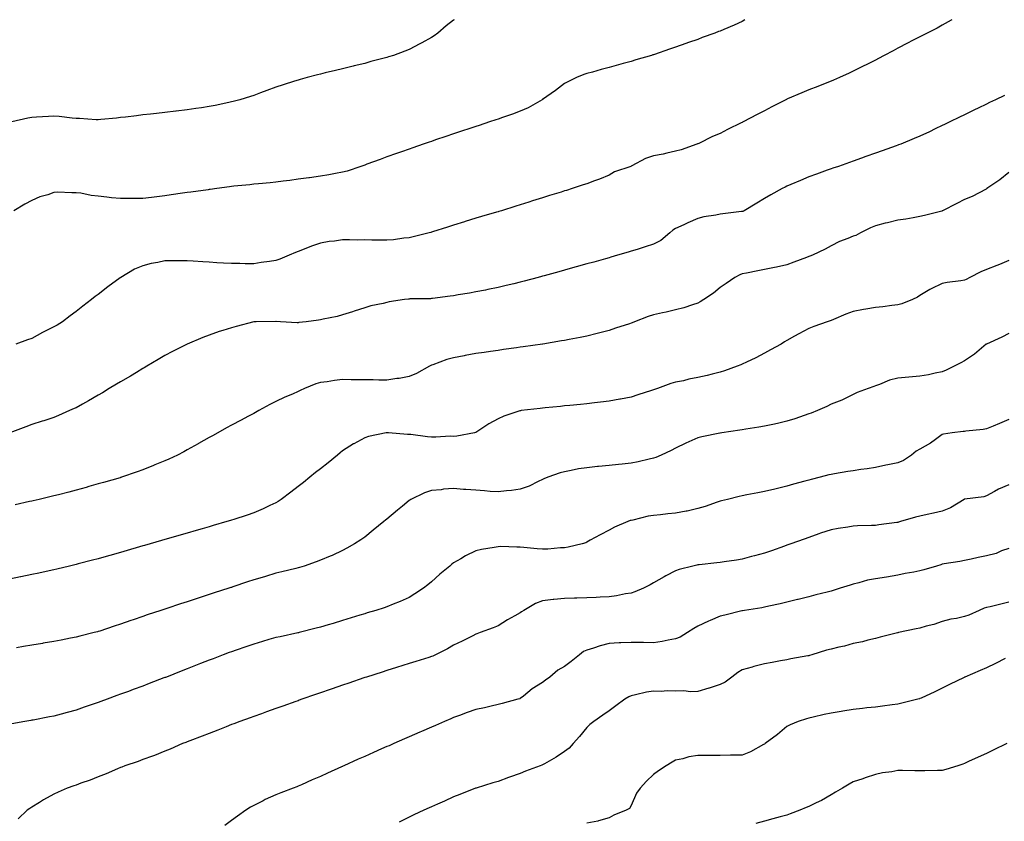
# Model space of a CAD drawing. Units: inches. Extents: x 1000163 to 1002803, y 7337498 to 7340138.
# Drawn here: x 1001603 to 1002046, y 7339777 to 7340138 of the extents above; entities that cross this region are included whole.
import ezdxf

# ---------------------------------------------------------------- set-up
doc = ezdxf.new("R2010")
doc.units = ezdxf.units.IN
doc.header["$MEASUREMENT"] = 0
doc.layers.add('Contour_10007337', color=7, linetype='Continuous', true_color=0x9f3b17)

msp = doc.modelspace()

# ---------------------------------------------------------------- linework, layer by layer
at = {"layer": 'Contour_10007337'}
for points in [[(1001798.29, 7340138, 3244), (1001798.05, 7340137.8, 3244), (1001794.77, 7340135.2, 3244), (1001790.98, 7340131.92, 3244), (1001789.24, 7340130.73, 3244), (1001788.05, 7340129.96, 3244), (1001783.73, 7340127.6, 3244), (1001782.85, 7340127.12, 3244), (1001778.05, 7340124.64, 3244), (1001776.13, 7340123.84, 3244), (1001770.94, 7340121.92, 3244), (1001768.73, 7340121.23, 3244), (1001768.05, 7340121, 3244), (1001766.79, 7340120.66, 3244), (1001760.85, 7340119.11, 3244), (1001758.05, 7340118.32, 3244), (1001753.29, 7340117.16, 3244), (1001752.9, 7340117.07, 3244), (1001748.05, 7340115.88, 3244), (1001744.85, 7340115.12, 3244), (1001740.15, 7340114.02, 3244), (1001738.05, 7340113.52, 3244), (1001736.79, 7340113.18, 3244), (1001732.17, 7340111.92, 3244), (1001728.93, 7340111.04, 3244), (1001728.05, 7340110.81, 3244), (1001726.4, 7340110.27, 3244), (1001721.32, 7340108.64, 3244), (1001718.05, 7340107.56, 3244), (1001713.92, 7340106.05, 3244), (1001711.13, 7340104.99, 3244), (1001708.05, 7340103.85, 3244), (1001706.6, 7340103.37, 3244), (1001701.82, 7340101.92, 3244), (1001698.85, 7340101.12, 3244), (1001698.05, 7340100.93, 3244), (1001696.83, 7340100.7, 3244), (1001690.63, 7340099.34, 3244), (1001688.05, 7340098.88, 3244), (1001684.5, 7340098.36, 3244), (1001682.02, 7340097.94, 3244), (1001678.05, 7340097.37, 3244), (1001673.16, 7340096.81, 3244), (1001672.91, 7340096.78, 3244), (1001668.05, 7340096.23, 3244), (1001664.19, 7340095.78, 3244), (1001661.6, 7340095.47, 3244), (1001658.05, 7340095.07, 3244), (1001655.23, 7340094.74, 3244), (1001650.3, 7340094.16, 3244), (1001648.05, 7340093.9, 3244), (1001646.26, 7340093.71, 3244), (1001639.14, 7340093.01, 3244), (1001638.05, 7340092.89, 3244), (1001637.05, 7340092.91, 3244), (1001629.57, 7340093.45, 3244), (1001628.05, 7340093.48, 3244), (1001626.34, 7340093.63, 3244), (1001620.5, 7340094.38, 3244), (1001618.05, 7340094.57, 3244), (1001615.57, 7340094.41, 3244), (1001610.16, 7340094.03, 3244), (1001608.05, 7340093.88, 3244), (1001606.37, 7340093.6, 3244), (1001599.17, 7340091.92, 3244)], [(1001929.17, 7340138, 3245), (1001928.05, 7340137.2, 3245), (1001924.4, 7340135.57, 3245), (1001919.72, 7340133.59, 3245), (1001918.05, 7340132.87, 3245), (1001917.36, 7340132.61, 3245), (1001915.63, 7340131.92, 3245), (1001910.06, 7340129.91, 3245), (1001908.05, 7340129.15, 3245), (1001903.81, 7340127.69, 3245), (1001902.67, 7340127.3, 3245), (1001898.05, 7340125.61, 3245), (1001895.29, 7340124.68, 3245), (1001888.47, 7340122.34, 3245), (1001888.05, 7340122.2, 3245), (1001887.84, 7340122.13, 3245), (1001887.13, 7340121.92, 3245), (1001880.11, 7340119.85, 3245), (1001878.05, 7340119.23, 3245), (1001874.34, 7340118.21, 3245), (1001872.32, 7340117.65, 3245), (1001868.05, 7340116.47, 3245), (1001864.48, 7340115.49, 3245), (1001860.57, 7340114.43, 3245), (1001858.05, 7340113.75, 3245), (1001856.69, 7340113.28, 3245), (1001853.37, 7340111.92, 3245), (1001849.76, 7340110.21, 3245), (1001848.05, 7340109.22, 3245), (1001843.89, 7340106.08, 3245), (1001838.16, 7340102.02, 3245), (1001838.05, 7340101.95, 3245), (1001838.01, 7340101.92, 3245), (1001831.63, 7340098.33, 3245), (1001828.05, 7340096.78, 3245), (1001824.52, 7340095.45, 3245), (1001820.03, 7340093.9, 3245), (1001818.05, 7340093.19, 3245), (1001817.09, 7340092.87, 3245), (1001814.23, 7340091.92, 3245), (1001809.59, 7340090.38, 3245), (1001808.05, 7340089.86, 3245), (1001804.96, 7340088.84, 3245), (1001802.09, 7340087.88, 3245), (1001798.05, 7340086.54, 3245), (1001794.6, 7340085.37, 3245), (1001789.94, 7340083.82, 3245), (1001788.05, 7340083.18, 3245), (1001787.11, 7340082.86, 3245), (1001784.39, 7340081.92, 3245), (1001779.68, 7340080.29, 3245), (1001778.05, 7340079.74, 3245), (1001774.66, 7340078.54, 3245), (1001772.29, 7340077.69, 3245), (1001768.05, 7340076.18, 3245), (1001764.92, 7340075.04, 3245), (1001759.03, 7340072.89, 3245), (1001758.05, 7340072.54, 3245), (1001757.59, 7340072.37, 3245), (1001756.34, 7340071.92, 3245), (1001750.16, 7340069.82, 3245), (1001748.05, 7340069.25, 3245), (1001744.83, 7340068.7, 3245), (1001741.91, 7340068.06, 3245), (1001738.05, 7340067.47, 3245), (1001733.17, 7340066.8, 3245), (1001732.89, 7340066.76, 3245), (1001728.05, 7340066.1, 3245), (1001724.36, 7340065.61, 3245), (1001721.35, 7340065.23, 3245), (1001718.05, 7340064.8, 3245), (1001715.43, 7340064.54, 3245), (1001710.2, 7340064.07, 3245), (1001708.05, 7340063.86, 3245), (1001706.31, 7340063.66, 3245), (1001699.14, 7340063.02, 3245), (1001698.05, 7340062.9, 3245), (1001697.19, 7340062.78, 3245), (1001691.38, 7340061.92, 3245), (1001688.47, 7340061.5, 3245), (1001688.05, 7340061.46, 3245), (1001687.52, 7340061.4, 3245), (1001679.65, 7340060.32, 3245), (1001678.05, 7340060.12, 3245), (1001675.96, 7340059.83, 3245), (1001670.83, 7340059.13, 3245), (1001668.05, 7340058.73, 3245), (1001664.39, 7340058.26, 3245), (1001662.02, 7340057.95, 3245), (1001658.05, 7340057.45, 3245), (1001653.57, 7340057.44, 3245), (1001652.56, 7340057.41, 3245), (1001648.05, 7340057.4, 3245), (1001643.94, 7340057.81, 3245), (1001641.92, 7340058.05, 3245), (1001638.05, 7340058.44, 3245), (1001634.88, 7340058.74, 3245), (1001630.14, 7340059.83, 3245), (1001628.05, 7340060.08, 3245), (1001626.1, 7340059.97, 3245), (1001619.72, 7340060.26, 3245), (1001618.05, 7340060.13, 3245), (1001615.31, 7340059.17, 3245), (1001611.78, 7340058.19, 3245), (1001608.05, 7340056.57, 3245), (1001605.04, 7340054.92, 3245), (1001600.02, 7340051.92, 3245)], [(1002022.35, 7340138, 3246), (1002022.12, 7340137.85, 3246), (1002018.05, 7340135.49, 3246), (1002015.76, 7340134.21, 3246), (1002011.26, 7340131.92, 3246), (1002008.05, 7340130.33, 3246), (1002004.75, 7340128.62, 3246), (1002002.51, 7340127.46, 3246), (1001998.05, 7340125.13, 3246), (1001995.95, 7340124.01, 3246), (1001991.99, 7340121.92, 3246), (1001989.42, 7340120.56, 3246), (1001988.05, 7340119.84, 3246), (1001983.77, 7340117.65, 3246), (1001982.82, 7340117.15, 3246), (1001978.05, 7340114.77, 3246), (1001976.13, 7340113.84, 3246), (1001971.82, 7340111.92, 3246), (1001969.18, 7340110.79, 3246), (1001968.05, 7340110.34, 3246), (1001965.43, 7340109.31, 3246), (1001962.03, 7340107.94, 3246), (1001958.05, 7340106.42, 3246), (1001954.9, 7340105.07, 3246), (1001948.45, 7340102.32, 3246), (1001948.05, 7340102.15, 3246), (1001947.89, 7340102.08, 3246), (1001947.6, 7340101.92, 3246), (1001941.29, 7340098.68, 3246), (1001938.05, 7340096.96, 3246), (1001934.68, 7340095.29, 3246), (1001928.48, 7340091.92, 3246), (1001928.2, 7340091.77, 3246), (1001928.05, 7340091.69, 3246), (1001927.6, 7340091.47, 3246), (1001921.45, 7340088.53, 3246), (1001918.05, 7340086.77, 3246), (1001914.66, 7340085.31, 3246), (1001908.43, 7340082.3, 3246), (1001908.05, 7340082.13, 3246), (1001907.9, 7340082.07, 3246), (1001907.53, 7340081.92, 3246), (1001900.54, 7340079.43, 3246), (1001898.05, 7340078.71, 3246), (1001894.02, 7340077.89, 3246), (1001892.49, 7340077.48, 3246), (1001888.05, 7340076.71, 3246), (1001884.49, 7340075.48, 3246), (1001878.24, 7340072.11, 3246), (1001878.05, 7340072.02, 3246), (1001877.98, 7340071.99, 3246), (1001877.79, 7340071.92, 3246), (1001870.54, 7340069.43, 3246), (1001868.05, 7340067.93, 3246), (1001863.8, 7340066.16, 3246), (1001861.5, 7340065.37, 3246), (1001858.05, 7340064.07, 3246), (1001856.44, 7340063.54, 3246), (1001851.47, 7340061.92, 3246), (1001848.84, 7340061.12, 3246), (1001848.05, 7340060.87, 3246), (1001846.52, 7340060.38, 3246), (1001841.23, 7340058.74, 3246), (1001838.05, 7340057.73, 3246), (1001833.63, 7340056.34, 3246), (1001831.94, 7340055.81, 3246), (1001828.05, 7340054.59, 3246), (1001826.03, 7340053.95, 3246), (1001819.63, 7340051.92, 3246), (1001818.39, 7340051.58, 3246), (1001818.05, 7340051.48, 3246), (1001817.42, 7340051.29, 3246), (1001810.64, 7340049.34, 3246), (1001808.05, 7340048.56, 3246), (1001803.2, 7340047.07, 3246), (1001802.97, 7340047, 3246), (1001798.05, 7340045.47, 3246), (1001795.36, 7340044.61, 3246), (1001788.51, 7340042.38, 3246), (1001788.05, 7340042.23, 3246), (1001787.82, 7340042.15, 3246), (1001787.04, 7340041.92, 3246), (1001779.85, 7340040.12, 3246), (1001778.05, 7340039.73, 3246), (1001775.67, 7340039.54, 3246), (1001771.06, 7340038.91, 3246), (1001768.05, 7340038.68, 3246), (1001764.88, 7340038.75, 3246), (1001761.23, 7340038.73, 3246), (1001758.05, 7340038.79, 3246), (1001754.89, 7340038.76, 3246), (1001751.17, 7340038.8, 3246), (1001748.05, 7340038.77, 3246), (1001744.37, 7340038.24, 3246), (1001741.95, 7340038.02, 3246), (1001738.05, 7340037.37, 3246), (1001734.04, 7340035.93, 3246), (1001730.8, 7340034.67, 3246), (1001728.05, 7340033.63, 3246), (1001726.81, 7340033.16, 3246), (1001723.99, 7340031.92, 3246), (1001719.82, 7340030.15, 3246), (1001718.05, 7340029.51, 3246), (1001715.21, 7340029.08, 3246), (1001711.39, 7340028.58, 3246), (1001708.05, 7340028.06, 3246), (1001704.15, 7340028.02, 3246), (1001701.83, 7340028.14, 3246), (1001698.05, 7340028.11, 3246), (1001694.46, 7340028.33, 3246), (1001691.43, 7340028.54, 3246), (1001688.05, 7340028.76, 3246), (1001685.1, 7340028.97, 3246), (1001680.71, 7340029.26, 3246), (1001678.05, 7340029.45, 3246), (1001675.57, 7340029.44, 3246), (1001670.53, 7340029.44, 3246), (1001668.05, 7340029.43, 3246), (1001664.81, 7340028.68, 3246), (1001661.87, 7340028.11, 3246), (1001658.05, 7340027.12, 3246), (1001654.35, 7340025.62, 3246), (1001648.13, 7340021.92, 3246), (1001648.08, 7340021.89, 3246), (1001648.05, 7340021.87, 3246), (1001647.84, 7340021.71, 3246), (1001642.33, 7340017.64, 3246), (1001638.05, 7340014.26, 3246), (1001636.7, 7340013.27, 3246), (1001635.05, 7340011.92, 3246), (1001631.02, 7340008.95, 3246), (1001628.05, 7340006.57, 3246), (1001625.35, 7340004.62, 3246), (1001621.89, 7340001.92, 3246), (1001619.53, 7340000.44, 3246), (1001618.05, 7339999.63, 3246), (1001613.49, 7339997.35, 3246), (1001612.89, 7339997.08, 3246), (1001608.05, 7339994.39, 3246), (1001606.24, 7339993.73, 3246), (1001600.93, 7339991.92, 3246)], [(1002046.07, 7340103.9, 3247), (1002042.05, 7340101.92, 3247), (1002039.35, 7340100.63, 3247), (1002038.05, 7340099.96, 3247), (1002034.26, 7340098.13, 3247), (1002032.62, 7340097.34, 3247), (1002028.05, 7340095.12, 3247), (1002025.89, 7340094.07, 3247), (1002021.5, 7340091.92, 3247), (1002019.14, 7340090.83, 3247), (1002018.05, 7340090.27, 3247), (1002014.91, 7340088.78, 3247), (1002012.41, 7340087.56, 3247), (1002008.05, 7340085.57, 3247), (1002005.5, 7340084.47, 3247), (1001999.38, 7340081.92, 3247), (1001998.41, 7340081.56, 3247), (1001998.05, 7340081.43, 3247), (1001997.29, 7340081.16, 3247), (1001990.98, 7340078.99, 3247), (1001988.05, 7340077.93, 3247), (1001983.64, 7340076.34, 3247), (1001981.78, 7340075.65, 3247), (1001978.05, 7340074.29, 3247), (1001971.36, 7340071.92, 3247), (1001968.87, 7340071.09, 3247), (1001968.05, 7340070.8, 3247), (1001966.29, 7340070.16, 3247), (1001961.5, 7340068.47, 3247), (1001958.05, 7340067.19, 3247), (1001954.33, 7340065.64, 3247), (1001949.87, 7340063.74, 3247), (1001948.05, 7340062.97, 3247), (1001947.36, 7340062.61, 3247), (1001946.07, 7340061.92, 3247), (1001940.88, 7340059.09, 3247), (1001938.05, 7340057.46, 3247), (1001934.59, 7340055.38, 3247), (1001928.88, 7340051.92, 3247), (1001928.31, 7340051.66, 3247), (1001928.05, 7340051.58, 3247), (1001927.66, 7340051.53, 3247), (1001919.35, 7340050.62, 3247), (1001918.05, 7340050.43, 3247), (1001916.13, 7340050, 3247), (1001910.79, 7340049.18, 3247), (1001908.05, 7340048.45, 3247), (1001903.54, 7340046.44, 3247), (1001901.7, 7340045.57, 3247), (1001898.05, 7340043.89, 3247), (1001896.8, 7340043.17, 3247), (1001895.45, 7340041.92, 3247), (1001891.41, 7340038.56, 3247), (1001888.05, 7340036.87, 3247), (1001884.28, 7340035.68, 3247), (1001880.69, 7340034.55, 3247), (1001878.05, 7340033.73, 3247), (1001876.64, 7340033.32, 3247), (1001871.91, 7340031.92, 3247), (1001868.93, 7340031.04, 3247), (1001868.05, 7340030.78, 3247), (1001866.46, 7340030.33, 3247), (1001861.13, 7340028.85, 3247), (1001858.05, 7340027.99, 3247), (1001853.3, 7340026.67, 3247), (1001852.6, 7340026.48, 3247), (1001848.05, 7340025.22, 3247), (1001845.47, 7340024.5, 3247), (1001838.78, 7340022.66, 3247), (1001838.05, 7340022.45, 3247), (1001837.63, 7340022.34, 3247), (1001836.14, 7340021.92, 3247), (1001829.78, 7340020.2, 3247), (1001828.05, 7340019.76, 3247), (1001825.22, 7340019.08, 3247), (1001821.76, 7340018.21, 3247), (1001818.05, 7340017.37, 3247), (1001813.53, 7340016.44, 3247), (1001812.35, 7340016.22, 3247), (1001808.05, 7340015.35, 3247), (1001805.15, 7340014.82, 3247), (1001800.15, 7340014.02, 3247), (1001798.05, 7340013.65, 3247), (1001796.55, 7340013.42, 3247), (1001788.57, 7340012.44, 3247), (1001788.05, 7340012.36, 3247), (1001787.63, 7340012.34, 3247), (1001778.33, 7340012.2, 3247), (1001778.05, 7340012.19, 3247), (1001777.8, 7340012.17, 3247), (1001775.88, 7340011.92, 3247), (1001769.09, 7340010.88, 3247), (1001768.05, 7340010.67, 3247), (1001766.34, 7340010.21, 3247), (1001760.82, 7340009.15, 3247), (1001758.05, 7340008.23, 3247), (1001753.32, 7340006.65, 3247), (1001752.56, 7340006.43, 3247), (1001748.05, 7340005.03, 3247), (1001745.61, 7340004.36, 3247), (1001739.27, 7340003.14, 3247), (1001738.05, 7340002.85, 3247), (1001737.28, 7340002.69, 3247), (1001731.59, 7340001.92, 3247), (1001728.43, 7340001.54, 3247), (1001728.05, 7340001.5, 3247), (1001727.65, 7340001.51, 3247), (1001720.1, 7340001.92, 3247), (1001718.15, 7340002.02, 3247), (1001717.96, 7340002.01, 3247), (1001709.16, 7340001.92, 3247), (1001708.05, 7340001.91, 3247), (1001708.03, 7340001.9, 3247), (1001700.11, 7339999.86, 3247), (1001698.05, 7339999.27, 3247), (1001694.1, 7339997.97, 3247), (1001692.49, 7339997.48, 3247), (1001688.05, 7339995.9, 3247), (1001685.07, 7339994.9, 3247), (1001678.05, 7339991.92, 3247), (1001671.47, 7339988.5, 3247), (1001668.05, 7339986.71, 3247), (1001665.08, 7339984.89, 3247), (1001659.92, 7339981.92, 3247), (1001658.75, 7339981.22, 3247), (1001658.05, 7339980.83, 3247), (1001655.27, 7339979.14, 3247), (1001652.54, 7339977.43, 3247), (1001648.05, 7339974.95, 3247), (1001646.18, 7339973.79, 3247), (1001643.02, 7339971.92, 3247), (1001639.98, 7339969.98, 3247), (1001638.05, 7339968.92, 3247), (1001633.63, 7339966.34, 3247), (1001630.97, 7339964.84, 3247), (1001628.05, 7339963.17, 3247), (1001627.14, 7339962.82, 3247), (1001625.11, 7339961.92, 3247), (1001620.19, 7339959.78, 3247), (1001618.05, 7339958.81, 3247), (1001613.5, 7339957.37, 3247), (1001612.83, 7339957.14, 3247), (1001608.05, 7339955.69, 3247), (1001605.39, 7339954.57, 3247), (1001598.26, 7339951.92, 3247)], [(1002048.05, 7340069.17, 3248), (1002044.06, 7340065.91, 3248), (1002038.24, 7340061.92, 3248), (1002038.13, 7340061.85, 3248), (1002038.05, 7340061.8, 3248), (1002037.83, 7340061.7, 3248), (1002031.56, 7340058.42, 3248), (1002028.05, 7340056.94, 3248), (1002024.69, 7340055.27, 3248), (1002018.22, 7340051.92, 3248), (1002018.05, 7340051.84, 3248), (1002017.94, 7340051.81, 3248), (1002010.12, 7340049.84, 3248), (1002008.05, 7340049.29, 3248), (1002004.95, 7340048.82, 3248), (1002001.75, 7340048.22, 3248), (1001998.05, 7340047.72, 3248), (1001993.42, 7340046.55, 3248), (1001992.42, 7340046.3, 3248), (1001988.05, 7340045.18, 3248), (1001985.78, 7340044.18, 3248), (1001981.23, 7340041.92, 3248), (1001979.14, 7340040.82, 3248), (1001978.05, 7340040.44, 3248), (1001975.52, 7340039.39, 3248), (1001971.9, 7340038.07, 3248), (1001968.05, 7340036.13, 3248), (1001965.33, 7340034.64, 3248), (1001959.63, 7340031.92, 3248), (1001958.53, 7340031.44, 3248), (1001958.05, 7340031.27, 3248), (1001957.02, 7340030.89, 3248), (1001951.2, 7340028.76, 3248), (1001948.05, 7340027.62, 3248), (1001943.39, 7340026.58, 3248), (1001942.58, 7340026.45, 3248), (1001938.05, 7340025.53, 3248), (1001935.02, 7340024.95, 3248), (1001929.98, 7340023.85, 3248), (1001928.05, 7340023.47, 3248), (1001926.89, 7340023.08, 3248), (1001924.66, 7340021.92, 3248), (1001920.75, 7340019.22, 3248), (1001918.05, 7340017.39, 3248), (1001915.08, 7340014.88, 3248), (1001910.76, 7340011.92, 3248), (1001909.13, 7340010.84, 3248), (1001908.05, 7340010.24, 3248), (1001905.7, 7340009.56, 3248), (1001901.73, 7340008.24, 3248), (1001898.05, 7340007.32, 3248), (1001893.71, 7340006.26, 3248), (1001892.07, 7340005.94, 3248), (1001888.05, 7340005.05, 3248), (1001885.7, 7340004.27, 3248), (1001879.56, 7340001.92, 3248), (1001878.46, 7340001.51, 3248), (1001878.05, 7340001.36, 3248), (1001877.19, 7340001.06, 3248), (1001870.94, 7339999.02, 3248), (1001868.05, 7339997.97, 3248), (1001863.23, 7339996.75, 3248), (1001862.77, 7339996.64, 3248), (1001858.05, 7339995.46, 3248), (1001855.12, 7339994.85, 3248), (1001850.06, 7339993.94, 3248), (1001848.05, 7339993.53, 3248), (1001846.68, 7339993.28, 3248), (1001838.23, 7339991.92, 3248), (1001838.07, 7339991.9, 3248), (1001838.05, 7339991.89, 3248), (1001838.02, 7339991.89, 3248), (1001829.32, 7339990.65, 3248), (1001828.05, 7339990.47, 3248), (1001826.36, 7339990.23, 3248), (1001820.57, 7339989.4, 3248), (1001818.05, 7339989.04, 3248), (1001814.69, 7339988.56, 3248), (1001811.82, 7339988.15, 3248), (1001808.05, 7339987.6, 3248), (1001803.21, 7339986.76, 3248), (1001802.79, 7339986.66, 3248), (1001798.05, 7339985.73, 3248), (1001795.08, 7339984.89, 3248), (1001788.66, 7339982.52, 3248), (1001788.05, 7339982.33, 3248), (1001787.77, 7339982.21, 3248), (1001787.26, 7339981.92, 3248), (1001781.35, 7339978.62, 3248), (1001778.05, 7339977.34, 3248), (1001773.54, 7339976.43, 3248), (1001772.46, 7339976.33, 3248), (1001768.05, 7339975.58, 3248), (1001764.37, 7339975.6, 3248), (1001761.88, 7339975.75, 3248), (1001758.05, 7339975.77, 3248), (1001754.12, 7339975.84, 3248), (1001751.97, 7339975.84, 3248), (1001748.05, 7339975.91, 3248), (1001744.44, 7339975.53, 3248), (1001741.08, 7339974.95, 3248), (1001738.05, 7339974.58, 3248), (1001735.96, 7339974.01, 3248), (1001730.89, 7339971.92, 3248), (1001728.97, 7339971, 3248), (1001728.05, 7339970.46, 3248), (1001725.45, 7339969.32, 3248), (1001722.03, 7339967.94, 3248), (1001718.05, 7339965.97, 3248), (1001715.34, 7339964.62, 3248), (1001710.31, 7339961.92, 3248), (1001708.85, 7339961.12, 3248), (1001708.05, 7339960.68, 3248), (1001705.37, 7339959.24, 3248), (1001702.35, 7339957.62, 3248), (1001698.05, 7339955.31, 3248), (1001695.85, 7339954.12, 3248), (1001691.87, 7339951.92, 3248), (1001689.41, 7339950.56, 3248), (1001688.05, 7339949.81, 3248), (1001683.24, 7339947.11, 3248), (1001683, 7339946.97, 3248), (1001678.05, 7339944.21, 3248), (1001676.58, 7339943.4, 3248), (1001673.75, 7339941.92, 3248), (1001669.87, 7339940.1, 3248), (1001668.05, 7339939.32, 3248), (1001663.57, 7339937.44, 3248), (1001662.84, 7339937.13, 3248), (1001658.05, 7339935.26, 3248), (1001655.63, 7339934.35, 3248), (1001648.53, 7339931.92, 3248), (1001648.17, 7339931.81, 3248), (1001648.05, 7339931.77, 3248), (1001647.84, 7339931.71, 3248), (1001640.41, 7339929.56, 3248), (1001638.05, 7339928.88, 3248), (1001633.81, 7339927.68, 3248), (1001632.63, 7339927.34, 3248), (1001628.05, 7339926.06, 3248), (1001624.77, 7339925.2, 3248), (1001620.17, 7339924.04, 3248), (1001618.05, 7339923.49, 3248), (1001616.78, 7339923.19, 3248), (1001611.36, 7339921.92, 3248), (1001608.68, 7339921.29, 3248), (1001608.05, 7339921.14, 3248), (1001607.03, 7339920.91, 3248), (1001600.55, 7339919.42, 3248)], [(1002048.05, 7340029.52, 3249), (1002043.89, 7340027.76, 3249), (1002042.73, 7340027.24, 3249), (1002038.05, 7340025.44, 3249), (1002035.47, 7340024.49, 3249), (1002030.51, 7340021.92, 3249), (1002028.93, 7340021.04, 3249), (1002028.05, 7340020.63, 3249), (1002026.49, 7340020.36, 3249), (1002020.29, 7340019.69, 3249), (1002018.05, 7340019.23, 3249), (1002013.17, 7340016.8, 3249), (1002012.54, 7340016.41, 3249), (1002008.05, 7340013.77, 3249), (1002006.99, 7340012.98, 3249), (1002004.69, 7340011.92, 3249), (1001999.92, 7340010.05, 3249), (1001998.05, 7340009.57, 3249), (1001995.42, 7340009.3, 3249), (1001991.38, 7340008.59, 3249), (1001988.05, 7340008.29, 3249), (1001983.68, 7340007.56, 3249), (1001982.57, 7340007.4, 3249), (1001978.05, 7340006.6, 3249), (1001974.64, 7340005.33, 3249), (1001969.08, 7340002.94, 3249), (1001968.05, 7340002.53, 3249), (1001967.61, 7340002.36, 3249), (1001966.22, 7340001.92, 3249), (1001960.21, 7339999.76, 3249), (1001958.05, 7339998.83, 3249), (1001953.46, 7339996.51, 3249), (1001951.53, 7339995.39, 3249), (1001948.05, 7339993.45, 3249), (1001947.09, 7339992.87, 3249), (1001945.5, 7339991.92, 3249), (1001940.74, 7339989.23, 3249), (1001938.05, 7339987.73, 3249), (1001934.22, 7339985.75, 3249), (1001929.88, 7339983.75, 3249), (1001928.05, 7339982.87, 3249), (1001927.39, 7339982.58, 3249), (1001925.71, 7339981.92, 3249), (1001920.09, 7339979.88, 3249), (1001918.05, 7339979.23, 3249), (1001914.48, 7339978.35, 3249), (1001912.19, 7339977.78, 3249), (1001908.05, 7339976.77, 3249), (1001903.96, 7339976.02, 3249), (1001901.54, 7339975.4, 3249), (1001898.05, 7339974.69, 3249), (1001895.91, 7339974.06, 3249), (1001889.94, 7339971.92, 3249), (1001888.5, 7339971.48, 3249), (1001888.05, 7339971.3, 3249), (1001887.14, 7339971.01, 3249), (1001881.02, 7339968.96, 3249), (1001878.05, 7339968.03, 3249), (1001873.26, 7339967.13, 3249), (1001872.9, 7339967.06, 3249), (1001868.05, 7339966.19, 3249), (1001864.23, 7339965.74, 3249), (1001861.57, 7339965.44, 3249), (1001858.05, 7339965.02, 3249), (1001855.24, 7339964.73, 3249), (1001850.37, 7339964.24, 3249), (1001848.05, 7339964, 3249), (1001846.17, 7339963.8, 3249), (1001839.31, 7339963.18, 3249), (1001838.05, 7339963.06, 3249), (1001837.03, 7339962.94, 3249), (1001828.55, 7339961.92, 3249), (1001828.11, 7339961.87, 3249), (1001828.05, 7339961.85, 3249), (1001827.94, 7339961.81, 3249), (1001820.6, 7339959.37, 3249), (1001818.05, 7339958.29, 3249), (1001813.95, 7339956.02, 3249), (1001808.49, 7339952.36, 3249), (1001808.05, 7339952.08, 3249), (1001807.94, 7339952.02, 3249), (1001807.5, 7339951.92, 3249), (1001799.51, 7339950.46, 3249), (1001798.05, 7339950.3, 3249), (1001796.5, 7339950.37, 3249), (1001790.08, 7339949.89, 3249), (1001788.05, 7339949.96, 3249), (1001786.23, 7339950.1, 3249), (1001778.86, 7339951.11, 3249), (1001778.05, 7339951.18, 3249), (1001777.29, 7339951.16, 3249), (1001768.79, 7339951.92, 3249), (1001768.1, 7339951.97, 3249), (1001768.05, 7339951.98, 3249), (1001767.99, 7339951.97, 3249), (1001767.69, 7339951.92, 3249), (1001759.77, 7339950.2, 3249), (1001758.05, 7339949.68, 3249), (1001753.16, 7339947.03, 3249), (1001753.01, 7339946.95, 3249), (1001748.05, 7339943.74, 3249), (1001747.02, 7339942.94, 3249), (1001745.74, 7339941.92, 3249), (1001741.5, 7339938.47, 3249), (1001738.05, 7339935.71, 3249), (1001735.92, 7339934.04, 3249), (1001733.3, 7339931.92, 3249), (1001730.4, 7339929.57, 3249), (1001728.05, 7339927.67, 3249), (1001724.73, 7339925.24, 3249), (1001720.34, 7339921.92, 3249), (1001718.99, 7339920.98, 3249), (1001718.05, 7339920.4, 3249), (1001715.26, 7339919.12, 3249), (1001712.24, 7339917.73, 3249), (1001708.05, 7339915.88, 3249), (1001705.12, 7339914.85, 3249), (1001699.02, 7339912.89, 3249), (1001698.05, 7339912.56, 3249), (1001697.56, 7339912.41, 3249), (1001695.95, 7339911.92, 3249), (1001689.82, 7339910.15, 3249), (1001688.05, 7339909.62, 3249), (1001684.82, 7339908.69, 3249), (1001682.06, 7339907.9, 3249), (1001678.05, 7339906.72, 3249), (1001674.32, 7339905.65, 3249), (1001670.74, 7339904.61, 3249), (1001668.05, 7339903.83, 3249), (1001666.57, 7339903.4, 3249), (1001661.42, 7339901.92, 3249), (1001658.8, 7339901.17, 3249), (1001658.05, 7339900.95, 3249), (1001656.68, 7339900.55, 3249), (1001651.04, 7339898.93, 3249), (1001648.05, 7339898.07, 3249), (1001643.26, 7339896.71, 3249), (1001642.67, 7339896.54, 3249), (1001638.05, 7339895.23, 3249), (1001635.43, 7339894.53, 3249), (1001628.99, 7339892.86, 3249), (1001628.05, 7339892.61, 3249), (1001627.49, 7339892.48, 3249), (1001625.14, 7339891.92, 3249), (1001619.4, 7339890.57, 3249), (1001618.05, 7339890.26, 3249), (1001615.92, 7339889.8, 3249), (1001611.23, 7339888.74, 3249), (1001608.05, 7339888.05, 3249), (1001603.15, 7339887.02, 3249), (1001602.98, 7339886.98, 3249), (1001598.05, 7339885.96, 3249)], [(1002048.05, 7339996.67, 3250), (1002044.96, 7339995.01, 3250), (1002038.09, 7339991.92, 3250), (1002038.06, 7339991.91, 3250), (1002038.05, 7339991.9, 3250), (1002037.94, 7339991.81, 3250), (1002032.56, 7339987.4, 3250), (1002028.05, 7339984.39, 3250), (1002026.48, 7339983.5, 3250), (1002023.54, 7339981.92, 3250), (1002019.89, 7339980.08, 3250), (1002018.05, 7339979.39, 3250), (1002014.89, 7339978.76, 3250), (1002011.88, 7339978.1, 3250), (1002008.05, 7339977.36, 3250), (1002003.09, 7339976.96, 3250), (1002003.01, 7339976.96, 3250), (1001998.05, 7339976.51, 3250), (1001994.33, 7339975.64, 3250), (1001989.77, 7339973.64, 3250), (1001988.05, 7339973.07, 3250), (1001987.24, 7339972.74, 3250), (1001984.78, 7339971.92, 3250), (1001979.85, 7339970.13, 3250), (1001978.05, 7339969.18, 3250), (1001973.17, 7339966.8, 3250), (1001972.82, 7339966.69, 3250), (1001968.05, 7339964.84, 3250), (1001966.14, 7339963.84, 3250), (1001961.87, 7339961.92, 3250), (1001959.13, 7339960.83, 3250), (1001958.05, 7339960.46, 3250), (1001955.85, 7339959.73, 3250), (1001951.75, 7339958.22, 3250), (1001948.05, 7339957.11, 3250), (1001943.88, 7339956.09, 3250), (1001941.86, 7339955.72, 3250), (1001938.05, 7339954.89, 3250), (1001935.55, 7339954.42, 3250), (1001929.64, 7339953.51, 3250), (1001928.05, 7339953.23, 3250), (1001926.93, 7339953.05, 3250), (1001918.85, 7339951.92, 3250), (1001918.15, 7339951.82, 3250), (1001918.05, 7339951.8, 3250), (1001917.9, 7339951.77, 3250), (1001909.85, 7339950.12, 3250), (1001908.05, 7339949.68, 3250), (1001903.94, 7339947.8, 3250), (1001902.7, 7339947.27, 3250), (1001898.05, 7339944.98, 3250), (1001895.97, 7339944, 3250), (1001891.46, 7339941.92, 3250), (1001889.14, 7339940.83, 3250), (1001888.05, 7339940.43, 3250), (1001886.19, 7339940.06, 3250), (1001881.17, 7339938.8, 3250), (1001878.05, 7339938.26, 3250), (1001873.96, 7339937.82, 3250), (1001872.34, 7339937.63, 3250), (1001868.05, 7339937.2, 3250), (1001863.24, 7339936.73, 3250), (1001862.81, 7339936.68, 3250), (1001858.05, 7339936.18, 3250), (1001854.35, 7339935.62, 3250), (1001851.04, 7339934.9, 3250), (1001848.05, 7339934.4, 3250), (1001846.09, 7339933.89, 3250), (1001840.47, 7339931.92, 3250), (1001838.76, 7339931.21, 3250), (1001838.05, 7339930.83, 3250), (1001836.07, 7339929.94, 3250), (1001832.09, 7339927.88, 3250), (1001828.05, 7339926.47, 3250), (1001824.09, 7339925.88, 3250), (1001821.91, 7339925.77, 3250), (1001818.05, 7339925.29, 3250), (1001814.5, 7339925.47, 3250), (1001811.99, 7339925.86, 3250), (1001808.05, 7339926.02, 3250), (1001803.58, 7339926.4, 3250), (1001802.54, 7339926.41, 3250), (1001798.05, 7339926.85, 3250), (1001793.5, 7339926.47, 3250), (1001792.42, 7339926.3, 3250), (1001788.05, 7339925.88, 3250), (1001785.01, 7339924.95, 3250), (1001778.82, 7339921.92, 3250), (1001778.35, 7339921.61, 3250), (1001778.05, 7339921.38, 3250), (1001774.99, 7339918.87, 3250), (1001772.85, 7339917.11, 3250), (1001768.05, 7339913.07, 3250), (1001767.41, 7339912.56, 3250), (1001766.62, 7339911.92, 3250), (1001761.86, 7339908.12, 3250), (1001758.05, 7339904.98, 3250), (1001756.24, 7339903.73, 3250), (1001753.48, 7339901.92, 3250), (1001749.99, 7339899.98, 3250), (1001748.05, 7339898.91, 3250), (1001743.31, 7339896.66, 3250), (1001742.48, 7339896.35, 3250), (1001738.05, 7339894.54, 3250), (1001736.18, 7339893.79, 3250), (1001730.79, 7339891.92, 3250), (1001728.71, 7339891.26, 3250), (1001728.05, 7339891.08, 3250), (1001726.95, 7339890.82, 3250), (1001720.72, 7339889.25, 3250), (1001718.05, 7339888.63, 3250), (1001713.34, 7339887.22, 3250), (1001712.89, 7339887.08, 3250), (1001708.05, 7339885.65, 3250), (1001705.24, 7339884.73, 3250), (1001698.62, 7339882.49, 3250), (1001698.05, 7339882.3, 3250), (1001697.76, 7339882.21, 3250), (1001696.86, 7339881.92, 3250), (1001690.18, 7339879.79, 3250), (1001688.05, 7339879.1, 3250), (1001683.88, 7339877.75, 3250), (1001682.63, 7339877.34, 3250), (1001678.05, 7339875.86, 3250), (1001675.07, 7339874.89, 3250), (1001668.93, 7339872.79, 3250), (1001668.05, 7339872.51, 3250), (1001667.6, 7339872.36, 3250), (1001666.26, 7339871.92, 3250), (1001660.1, 7339869.86, 3250), (1001658.05, 7339869.15, 3250), (1001653.82, 7339867.69, 3250), (1001652.66, 7339867.31, 3250), (1001648.05, 7339865.67, 3250), (1001645.21, 7339864.77, 3250), (1001638.72, 7339862.59, 3250), (1001638.05, 7339862.37, 3250), (1001637.69, 7339862.29, 3250), (1001636.21, 7339861.92, 3250), (1001629.69, 7339860.27, 3250), (1001628.05, 7339859.84, 3250), (1001625.48, 7339859.35, 3250), (1001621.38, 7339858.59, 3250), (1001618.05, 7339857.97, 3250), (1001613.26, 7339857.13, 3250), (1001612.9, 7339857.07, 3250), (1001608.05, 7339856.25, 3250), (1001604.38, 7339855.6, 3250), (1001601.18, 7339855.05, 3250)], [(1002048.05, 7339957.95, 3251), (1002043.89, 7339956.08, 3251), (1002041.04, 7339954.91, 3251), (1002038.05, 7339953.64, 3251), (1002036.54, 7339953.43, 3251), (1002028.74, 7339952.62, 3251), (1002028.05, 7339952.53, 3251), (1002027.51, 7339952.46, 3251), (1002022.58, 7339951.92, 3251), (1002018.61, 7339951.36, 3251), (1002018.05, 7339951.09, 3251), (1002015.05, 7339948.92, 3251), (1002012.78, 7339947.19, 3251), (1002008.05, 7339944.62, 3251), (1002006.36, 7339943.61, 3251), (1002004.22, 7339941.92, 3251), (1002000.59, 7339939.39, 3251), (1001998.05, 7339938.42, 3251), (1001993.64, 7339937.51, 3251), (1001992.67, 7339937.3, 3251), (1001988.05, 7339936.35, 3251), (1001984.26, 7339935.71, 3251), (1001981.47, 7339935.34, 3251), (1001978.05, 7339934.8, 3251), (1001975.56, 7339934.42, 3251), (1001969.57, 7339933.44, 3251), (1001968.05, 7339933.2, 3251), (1001967.02, 7339932.95, 3251), (1001963.15, 7339931.92, 3251), (1001959.07, 7339930.9, 3251), (1001958.05, 7339930.61, 3251), (1001956.21, 7339930.09, 3251), (1001951.19, 7339928.78, 3251), (1001948.05, 7339927.82, 3251), (1001943.24, 7339926.74, 3251), (1001942.73, 7339926.6, 3251), (1001938.05, 7339925.46, 3251), (1001935.03, 7339924.93, 3251), (1001930.09, 7339923.96, 3251), (1001928.05, 7339923.59, 3251), (1001926.69, 7339923.28, 3251), (1001921.43, 7339921.92, 3251), (1001918.71, 7339921.25, 3251), (1001918.05, 7339921.08, 3251), (1001916.81, 7339920.68, 3251), (1001911.29, 7339918.68, 3251), (1001908.05, 7339917.76, 3251), (1001903.27, 7339916.69, 3251), (1001902.76, 7339916.63, 3251), (1001898.05, 7339915.74, 3251), (1001894.54, 7339915.43, 3251), (1001891.17, 7339915.04, 3251), (1001888.05, 7339914.74, 3251), (1001885.65, 7339914.32, 3251), (1001878.76, 7339912.64, 3251), (1001878.05, 7339912.49, 3251), (1001877.61, 7339912.36, 3251), (1001876.45, 7339911.92, 3251), (1001870.58, 7339909.39, 3251), (1001868.05, 7339908.07, 3251), (1001864.04, 7339905.94, 3251), (1001859.62, 7339903.49, 3251), (1001858.05, 7339902.63, 3251), (1001857.55, 7339902.42, 3251), (1001855.89, 7339901.92, 3251), (1001849.57, 7339900.4, 3251), (1001848.05, 7339900.13, 3251), (1001846.21, 7339900.08, 3251), (1001840.46, 7339899.51, 3251), (1001838.05, 7339899.45, 3251), (1001835.72, 7339899.59, 3251), (1001829.69, 7339900.28, 3251), (1001828.05, 7339900.39, 3251), (1001826.47, 7339900.34, 3251), (1001819.32, 7339900.65, 3251), (1001818.05, 7339900.6, 3251), (1001816.36, 7339900.23, 3251), (1001810.6, 7339899.37, 3251), (1001808.05, 7339898.71, 3251), (1001803.48, 7339896.5, 3251), (1001801.29, 7339895.16, 3251), (1001798.05, 7339893.3, 3251), (1001797.29, 7339892.68, 3251), (1001796.42, 7339891.92, 3251), (1001791.79, 7339888.18, 3251), (1001788.05, 7339884.77, 3251), (1001786.47, 7339883.5, 3251), (1001784.47, 7339881.92, 3251), (1001780.61, 7339879.36, 3251), (1001778.05, 7339877.79, 3251), (1001773.99, 7339875.98, 3251), (1001770.9, 7339874.78, 3251), (1001768.05, 7339873.6, 3251), (1001766.81, 7339873.16, 3251), (1001762.97, 7339871.92, 3251), (1001759.2, 7339870.77, 3251), (1001758.05, 7339870.41, 3251), (1001755.87, 7339869.75, 3251), (1001748.05, 7339867.35, 3251), (1001743.87, 7339866.1, 3251), (1001741.54, 7339865.41, 3251), (1001738.05, 7339864.37, 3251), (1001736.1, 7339863.87, 3251), (1001728.47, 7339861.92, 3251), (1001728.14, 7339861.84, 3251), (1001728.05, 7339861.81, 3251), (1001727.91, 7339861.78, 3251), (1001719.88, 7339860.09, 3251), (1001718.05, 7339859.69, 3251), (1001714.9, 7339858.77, 3251), (1001712.03, 7339857.93, 3251), (1001708.05, 7339856.77, 3251), (1001704.45, 7339855.52, 3251), (1001700.14, 7339854.01, 3251), (1001698.05, 7339853.28, 3251), (1001697.04, 7339852.93, 3251), (1001694.33, 7339851.92, 3251), (1001689.8, 7339850.17, 3251), (1001688.05, 7339849.48, 3251), (1001684.07, 7339847.94, 3251), (1001682.6, 7339847.37, 3251), (1001678.05, 7339845.57, 3251), (1001675.42, 7339844.54, 3251), (1001668.72, 7339841.92, 3251), (1001668.25, 7339841.73, 3251), (1001668.05, 7339841.66, 3251), (1001667.62, 7339841.5, 3251), (1001661, 7339838.97, 3251), (1001658.05, 7339837.85, 3251), (1001653.72, 7339836.24, 3251), (1001651.58, 7339835.44, 3251), (1001648.05, 7339834.13, 3251), (1001646.44, 7339833.54, 3251), (1001642.06, 7339831.92, 3251), (1001639.13, 7339830.84, 3251), (1001638.05, 7339830.44, 3251), (1001635.79, 7339829.66, 3251), (1001631.69, 7339828.28, 3251), (1001628.05, 7339827.01, 3251), (1001624, 7339825.97, 3251), (1001621.35, 7339825.23, 3251), (1001618.05, 7339824.34, 3251), (1001616.01, 7339823.97, 3251), (1001608.68, 7339822.55, 3251), (1001608.05, 7339822.43, 3251), (1001607.61, 7339822.36, 3251), (1001605.01, 7339821.92, 3251), (1001599.06, 7339820.91, 3251)], [(1002048.05, 7339928.53, 3252), (1002043.4, 7339926.57, 3252), (1002041.66, 7339925.53, 3252), (1002038.05, 7339923.58, 3252), (1002036.84, 7339923.13, 3252), (1002028.17, 7339922.03, 3252), (1002028.05, 7339922, 3252), (1002027.99, 7339921.98, 3252), (1002027.9, 7339921.92, 3252), (1002021.88, 7339918.09, 3252), (1002018.05, 7339916.63, 3252), (1002014.23, 7339915.74, 3252), (1002011.25, 7339915.12, 3252), (1002008.05, 7339914.41, 3252), (1002006, 7339913.97, 3252), (1001999.37, 7339911.92, 3252), (1001998.35, 7339911.61, 3252), (1001998.05, 7339911.53, 3252), (1001997.61, 7339911.48, 3252), (1001989.53, 7339910.44, 3252), (1001988.05, 7339910.24, 3252), (1001986.26, 7339910.14, 3252), (1001979.98, 7339909.99, 3252), (1001978.05, 7339909.86, 3252), (1001975.6, 7339909.46, 3252), (1001971.2, 7339908.77, 3252), (1001968.05, 7339908.26, 3252), (1001963.3, 7339906.67, 3252), (1001962.51, 7339906.38, 3252), (1001958.05, 7339904.84, 3252), (1001955.9, 7339904.07, 3252), (1001949.93, 7339901.92, 3252), (1001948.55, 7339901.42, 3252), (1001948.05, 7339901.25, 3252), (1001947.01, 7339900.88, 3252), (1001941.17, 7339898.81, 3252), (1001938.05, 7339897.72, 3252), (1001933.51, 7339896.46, 3252), (1001932.27, 7339896.14, 3252), (1001928.05, 7339895.01, 3252), (1001925.38, 7339894.59, 3252), (1001919.87, 7339893.74, 3252), (1001918.05, 7339893.45, 3252), (1001916.66, 7339893.31, 3252), (1001908.59, 7339892.46, 3252), (1001908.05, 7339892.4, 3252), (1001907.63, 7339892.34, 3252), (1001905.76, 7339891.92, 3252), (1001899.61, 7339890.36, 3252), (1001898.05, 7339889.77, 3252), (1001893.59, 7339887.45, 3252), (1001892.86, 7339887.1, 3252), (1001888.05, 7339884.33, 3252), (1001886.52, 7339883.46, 3252), (1001883.6, 7339881.92, 3252), (1001879.73, 7339880.24, 3252), (1001878.05, 7339879.74, 3252), (1001875.47, 7339879.34, 3252), (1001871.44, 7339878.53, 3252), (1001868.05, 7339878.07, 3252), (1001864.08, 7339877.95, 3252), (1001862.21, 7339877.76, 3252), (1001858.05, 7339877.64, 3252), (1001853.61, 7339877.47, 3252), (1001852.46, 7339877.51, 3252), (1001848.05, 7339877.32, 3252), (1001843.14, 7339876.83, 3252), (1001842.92, 7339876.79, 3252), (1001838.05, 7339876.25, 3252), (1001834.88, 7339875.09, 3252), (1001829.61, 7339871.92, 3252), (1001828.7, 7339871.27, 3252), (1001828.05, 7339870.87, 3252), (1001825.65, 7339869.52, 3252), (1001822.25, 7339867.73, 3252), (1001818.05, 7339864.99, 3252), (1001815.84, 7339864.13, 3252), (1001810.03, 7339861.92, 3252), (1001808.53, 7339861.44, 3252), (1001808.05, 7339861.24, 3252), (1001806.66, 7339860.54, 3252), (1001801.89, 7339858.09, 3252), (1001798.05, 7339856.21, 3252), (1001795.33, 7339854.64, 3252), (1001789.89, 7339851.92, 3252), (1001788.64, 7339851.33, 3252), (1001788.05, 7339851.11, 3252), (1001786.87, 7339850.74, 3252), (1001781.06, 7339848.92, 3252), (1001778.05, 7339847.97, 3252), (1001772.29, 7339846.16, 3252), (1001768.05, 7339844.82, 3252), (1001765.84, 7339844.13, 3252), (1001758.87, 7339841.92, 3252), (1001758.26, 7339841.71, 3252), (1001758.05, 7339841.64, 3252), (1001757.62, 7339841.5, 3252), (1001750.8, 7339839.17, 3252), (1001748.05, 7339838.22, 3252), (1001743.35, 7339836.62, 3252), (1001742.42, 7339836.29, 3252), (1001738.05, 7339834.78, 3252), (1001735.9, 7339834.07, 3252), (1001729.71, 7339831.92, 3252), (1001728.52, 7339831.45, 3252), (1001728.05, 7339831.27, 3252), (1001727.03, 7339830.91, 3252), (1001721.16, 7339828.81, 3252), (1001718.05, 7339827.7, 3252), (1001713.8, 7339826.17, 3252), (1001711.5, 7339825.37, 3252), (1001708.05, 7339824.16, 3252), (1001706.42, 7339823.55, 3252), (1001701.81, 7339821.92, 3252), (1001699.1, 7339820.87, 3252), (1001698.05, 7339820.49, 3252), (1001695.69, 7339819.56, 3252), (1001691.93, 7339818.04, 3252), (1001688.05, 7339816.52, 3252), (1001684.76, 7339815.22, 3252), (1001679.31, 7339813.18, 3252), (1001678.05, 7339812.7, 3252), (1001677.49, 7339812.48, 3252), (1001675.91, 7339811.92, 3252), (1001670.46, 7339809.5, 3252), (1001668.05, 7339808.52, 3252), (1001663.35, 7339806.62, 3252), (1001662.44, 7339806.32, 3252), (1001658.05, 7339804.7, 3252), (1001656.04, 7339803.94, 3252), (1001650.03, 7339801.92, 3252), (1001648.65, 7339801.32, 3252), (1001648.05, 7339801.1, 3252), (1001646.65, 7339800.52, 3252), (1001641.62, 7339798.35, 3252), (1001638.05, 7339796.98, 3252), (1001634.45, 7339795.52, 3252), (1001630.22, 7339794.08, 3252), (1001628.05, 7339793.28, 3252), (1001627.04, 7339792.92, 3252), (1001624.07, 7339791.92, 3252), (1001619.91, 7339790.06, 3252), (1001618.05, 7339789.17, 3252), (1001613.4, 7339786.57, 3252), (1001611.59, 7339785.46, 3252), (1001608.05, 7339783.33, 3252), (1001607.2, 7339782.77, 3252), (1001606.09, 7339781.92, 3252), (1001601.93, 7339778.04, 3252)], [(1002048.05, 7339899.85, 3253), (1002044.82, 7339898.69, 3253), (1002042.41, 7339897.56, 3253), (1002038.05, 7339896.45, 3253), (1002034.25, 7339895.71, 3253), (1002031.16, 7339895.02, 3253), (1002028.05, 7339894.4, 3253), (1002025.99, 7339893.98, 3253), (1002019, 7339892.87, 3253), (1002018.05, 7339892.69, 3253), (1002017.45, 7339892.52, 3253), (1002015.56, 7339891.92, 3253), (1002009.82, 7339890.16, 3253), (1002008.05, 7339889.77, 3253), (1002005.31, 7339889.18, 3253), (1002001.38, 7339888.59, 3253), (1001998.05, 7339887.74, 3253), (1001993.06, 7339886.91, 3253), (1001993.04, 7339886.91, 3253), (1001988.05, 7339886.18, 3253), (1001984.39, 7339885.58, 3253), (1001980.47, 7339884.34, 3253), (1001978.05, 7339883.82, 3253), (1001976.63, 7339883.34, 3253), (1001972.2, 7339881.92, 3253), (1001969.02, 7339880.95, 3253), (1001968.05, 7339880.63, 3253), (1001966.29, 7339880.17, 3253), (1001961.1, 7339878.87, 3253), (1001958.05, 7339878.04, 3253), (1001953.15, 7339876.82, 3253), (1001952.91, 7339876.78, 3253), (1001948.05, 7339875.68, 3253), (1001945.1, 7339874.87, 3253), (1001939.98, 7339873.86, 3253), (1001938.05, 7339873.38, 3253), (1001936.83, 7339873.14, 3253), (1001929.03, 7339871.92, 3253), (1001928.19, 7339871.78, 3253), (1001928.05, 7339871.76, 3253), (1001927.84, 7339871.71, 3253), (1001920.14, 7339869.83, 3253), (1001918.05, 7339869.35, 3253), (1001913.57, 7339867.43, 3253), (1001912.83, 7339867.14, 3253), (1001908.05, 7339864.81, 3253), (1001906.23, 7339863.74, 3253), (1001903.33, 7339861.92, 3253), (1001900.07, 7339859.9, 3253), (1001898.05, 7339859.05, 3253), (1001894.63, 7339858.5, 3253), (1001892.02, 7339857.95, 3253), (1001888.05, 7339857.38, 3253), (1001883.62, 7339857.49, 3253), (1001882.54, 7339857.43, 3253), (1001878.05, 7339857.52, 3253), (1001873.42, 7339857.29, 3253), (1001872.65, 7339857.32, 3253), (1001868.05, 7339857.04, 3253), (1001864.01, 7339855.96, 3253), (1001861.03, 7339854.9, 3253), (1001858.05, 7339853.99, 3253), (1001856.6, 7339853.37, 3253), (1001854.75, 7339851.92, 3253), (1001851, 7339848.97, 3253), (1001848.05, 7339846.71, 3253), (1001845, 7339844.96, 3253), (1001841.36, 7339841.92, 3253), (1001839.42, 7339840.55, 3253), (1001838.05, 7339839.44, 3253), (1001833.44, 7339836.53, 3253), (1001829.46, 7339833.33, 3253), (1001828.05, 7339832.23, 3253), (1001827.84, 7339832.13, 3253), (1001827.04, 7339831.92, 3253), (1001819.97, 7339830, 3253), (1001818.05, 7339829.52, 3253), (1001814.96, 7339828.83, 3253), (1001811.94, 7339828.03, 3253), (1001808.05, 7339827.26, 3253), (1001804.1, 7339825.87, 3253), (1001800.76, 7339824.62, 3253), (1001798.05, 7339823.65, 3253), (1001796.82, 7339823.15, 3253), (1001793.92, 7339821.92, 3253), (1001789.83, 7339820.15, 3253), (1001788.05, 7339819.36, 3253), (1001783.54, 7339817.41, 3253), (1001782.85, 7339817.12, 3253), (1001778.05, 7339814.99, 3253), (1001775.91, 7339814.06, 3253), (1001771.17, 7339811.92, 3253), (1001768.99, 7339810.98, 3253), (1001768.05, 7339810.57, 3253), (1001765.64, 7339809.51, 3253), (1001762.03, 7339807.94, 3253), (1001758.05, 7339806.17, 3253), (1001755.1, 7339804.87, 3253), (1001748.65, 7339801.92, 3253), (1001748.24, 7339801.73, 3253), (1001748.05, 7339801.65, 3253), (1001747.56, 7339801.44, 3253), (1001741.31, 7339798.66, 3253), (1001738.05, 7339797.16, 3253), (1001734.39, 7339795.58, 3253), (1001729.51, 7339793.38, 3253), (1001728.05, 7339792.74, 3253), (1001727.45, 7339792.52, 3253), (1001725.86, 7339791.92, 3253), (1001720.2, 7339789.78, 3253), (1001718.05, 7339788.85, 3253), (1001713.27, 7339786.69, 3253), (1001712.35, 7339786.22, 3253), (1001708.05, 7339784.11, 3253), (1001706.66, 7339783.31, 3253), (1001704.56, 7339781.92, 3253), (1001700.73, 7339779.25, 3253), (1001698.05, 7339777.29, 3253), (1001694.97, 7339775, 3253)], [(1002048.05, 7339875.61, 3254), (1002045.05, 7339874.92, 3254), (1002039.73, 7339873.6, 3254), (1002038.05, 7339873.2, 3254), (1002037.04, 7339872.93, 3254), (1002034.79, 7339871.92, 3254), (1002030.11, 7339869.85, 3254), (1002028.05, 7339869.11, 3254), (1002024.47, 7339868.34, 3254), (1002021.93, 7339868.04, 3254), (1002018.05, 7339866.97, 3254), (1002014.34, 7339865.63, 3254), (1002010.93, 7339864.8, 3254), (1002008.05, 7339863.92, 3254), (1002006.31, 7339863.66, 3254), (1001998.35, 7339861.92, 3254), (1001998.11, 7339861.86, 3254), (1001998.05, 7339861.85, 3254), (1001997.95, 7339861.82, 3254), (1001990.12, 7339859.85, 3254), (1001988.05, 7339859.33, 3254), (1001984.65, 7339858.52, 3254), (1001982.16, 7339857.81, 3254), (1001978.05, 7339856.95, 3254), (1001974.13, 7339855.83, 3254), (1001971.48, 7339855.34, 3254), (1001968.05, 7339854.51, 3254), (1001966.01, 7339853.96, 3254), (1001959.3, 7339851.92, 3254), (1001958.36, 7339851.61, 3254), (1001958.05, 7339851.53, 3254), (1001957.56, 7339851.43, 3254), (1001949.87, 7339850.1, 3254), (1001948.05, 7339849.71, 3254), (1001945.33, 7339849.2, 3254), (1001941.48, 7339848.5, 3254), (1001938.05, 7339847.84, 3254), (1001933.29, 7339846.67, 3254), (1001932.53, 7339846.41, 3254), (1001928.05, 7339845.11, 3254), (1001926.03, 7339843.94, 3254), (1001923.36, 7339841.92, 3254), (1001920.3, 7339839.67, 3254), (1001918.05, 7339838.61, 3254), (1001913.07, 7339836.94, 3254), (1001913.04, 7339836.93, 3254), (1001908.05, 7339835.38, 3254), (1001904.69, 7339835.28, 3254), (1001901.79, 7339835.66, 3254), (1001898.05, 7339835.57, 3254), (1001894.3, 7339835.67, 3254), (1001891.54, 7339835.41, 3254), (1001888.05, 7339835.54, 3254), (1001884.93, 7339835.04, 3254), (1001879.96, 7339833.83, 3254), (1001878.05, 7339833.48, 3254), (1001876.97, 7339833, 3254), (1001875.18, 7339831.92, 3254), (1001871.09, 7339828.88, 3254), (1001868.05, 7339826.75, 3254), (1001865.28, 7339824.69, 3254), (1001861.16, 7339821.92, 3254), (1001859.45, 7339820.53, 3254), (1001858.05, 7339819.13, 3254), (1001854.81, 7339815.16, 3254), (1001851.95, 7339811.92, 3254), (1001850.08, 7339809.89, 3254), (1001848.05, 7339808.4, 3254), (1001844.2, 7339805.77, 3254), (1001839.01, 7339802.88, 3254), (1001838.05, 7339802.32, 3254), (1001837.79, 7339802.19, 3254), (1001837.11, 7339801.92, 3254), (1001830.5, 7339799.47, 3254), (1001828.05, 7339798.41, 3254), (1001823.16, 7339796.81, 3254), (1001822.8, 7339796.67, 3254), (1001818.05, 7339794.93, 3254), (1001815.68, 7339794.29, 3254), (1001808.21, 7339791.92, 3254), (1001808.09, 7339791.88, 3254), (1001808.05, 7339791.87, 3254), (1001807.96, 7339791.83, 3254), (1001800.93, 7339789.04, 3254), (1001798.05, 7339787.89, 3254), (1001793.91, 7339786.07, 3254), (1001790.81, 7339784.68, 3254), (1001788.05, 7339783.45, 3254), (1001787, 7339782.97, 3254), (1001784.66, 7339781.92, 3254), (1001780.2, 7339779.78, 3254), (1001778.05, 7339778.73, 3254), (1001773.47, 7339776.5, 3254)], [(1002046.38, 7339850.25, 3255), (1002042.02, 7339847.94, 3255), (1002038.05, 7339846.11, 3255), (1002035.13, 7339844.84, 3255), (1002028.21, 7339841.92, 3255), (1002028.1, 7339841.87, 3255), (1002028.05, 7339841.84, 3255), (1002027.9, 7339841.77, 3255), (1002021.43, 7339838.55, 3255), (1002018.05, 7339836.9, 3255), (1002014.69, 7339835.28, 3255), (1002008.57, 7339832.44, 3255), (1002008.05, 7339832.19, 3255), (1002007.84, 7339832.12, 3255), (1002007.08, 7339831.92, 3255), (1001999.89, 7339830.08, 3255), (1001998.05, 7339829.75, 3255), (1001995.58, 7339829.45, 3255), (1001991.2, 7339828.76, 3255), (1001988.05, 7339828.4, 3255), (1001984.11, 7339827.98, 3255), (1001982.17, 7339827.8, 3255), (1001978.05, 7339827.34, 3255), (1001973.37, 7339826.59, 3255), (1001972.58, 7339826.45, 3255), (1001968.05, 7339825.71, 3255), (1001964.94, 7339825.03, 3255), (1001959.92, 7339823.79, 3255), (1001958.05, 7339823.36, 3255), (1001956.92, 7339823.05, 3255), (1001953.19, 7339821.92, 3255), (1001949.55, 7339820.42, 3255), (1001948.05, 7339819.57, 3255), (1001943.95, 7339816.02, 3255), (1001938.37, 7339811.92, 3255), (1001938.19, 7339811.78, 3255), (1001938.05, 7339811.7, 3255), (1001937.61, 7339811.48, 3255), (1001931.8, 7339808.17, 3255), (1001928.05, 7339806.77, 3255), (1001923.29, 7339806.68, 3255), (1001922.8, 7339806.67, 3255), (1001918.05, 7339806.58, 3255), (1001913.34, 7339806.62, 3255), (1001912.72, 7339806.59, 3255), (1001908.05, 7339806.64, 3255), (1001904.04, 7339805.93, 3255), (1001901.24, 7339805.11, 3255), (1001898.05, 7339804.43, 3255), (1001896.47, 7339803.5, 3255), (1001893.8, 7339801.92, 3255), (1001890.29, 7339799.68, 3255), (1001888.05, 7339798.02, 3255), (1001884.89, 7339795.08, 3255), (1001882.02, 7339791.92, 3255), (1001880.37, 7339789.6, 3255), (1001878.05, 7339784.1, 3255), (1001877.25, 7339782.72, 3255), (1001875.74, 7339781.92, 3255), (1001870.21, 7339779.76, 3255), (1001868.05, 7339778.53, 3255), (1001863.26, 7339777.13, 3255), (1001862.97, 7339776.99, 3255), (1001858.05, 7339776.16, 3255)], [(1002047.24, 7339811.92, 3256), (1002041.03, 7339808.94, 3256), (1002038.05, 7339807.54, 3256), (1002034.21, 7339805.76, 3256), (1002029.97, 7339803.85, 3256), (1002028.05, 7339802.97, 3256), (1002027.3, 7339802.67, 3256), (1002025.08, 7339801.92, 3256), (1002019.75, 7339800.22, 3256), (1002018.05, 7339799.87, 3256), (1002016.01, 7339799.88, 3256), (1002010.29, 7339799.68, 3256), (1002008.05, 7339799.69, 3256), (1002005.82, 7339799.69, 3256), (1002000.21, 7339799.76, 3256), (1001998.05, 7339799.76, 3256), (1001995.4, 7339799.28, 3256), (1001991.26, 7339798.71, 3256), (1001988.05, 7339798.05, 3256), (1001983.4, 7339796.56, 3256), (1001982.27, 7339796.13, 3256), (1001978.05, 7339794.65, 3256), (1001976.25, 7339793.71, 3256), (1001973.19, 7339791.92, 3256), (1001969.96, 7339790.01, 3256), (1001968.05, 7339788.85, 3256), (1001963.66, 7339786.31, 3256), (1001961.37, 7339785.24, 3256), (1001958.05, 7339783.57, 3256), (1001956.89, 7339783.09, 3256), (1001953.94, 7339781.92, 3256), (1001949.62, 7339780.34, 3256), (1001948.05, 7339779.77, 3256), (1001945.07, 7339778.95, 3256), (1001941.87, 7339778.11, 3256), (1001938.05, 7339776.98, 3256), (1001934.1, 7339775.87, 3256)]]:
    msp.add_polyline3d(points, dxfattribs=at)

doc.saveas('drawing.dxf')
